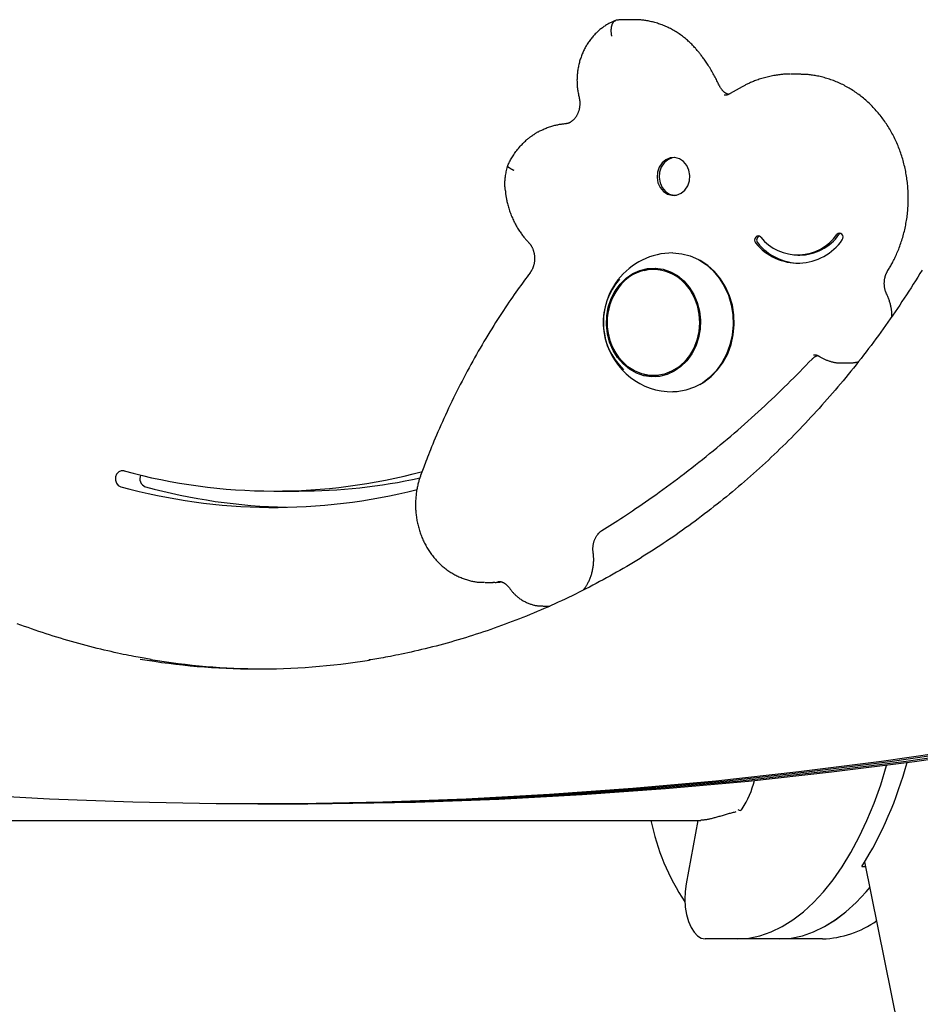
# Model space of a CAD drawing. Extents: x -13 to 8347, y 67 to 2370.
# Drawn here: x 4275 to 4496, y 523 to 764 of the extents above; entities that cross this region are included whole.
import ezdxf

# ---------------------------------------------------------------- set-up
doc = ezdxf.new("R2010")
doc.units = 0
doc.layers.add('LAYER01', color=7, linetype='Continuous')

msp = doc.modelspace()

# ---------------------------------------------------------------- linework, layer by layer
at = {"layer": 'LAYER01', "color": 7, "linetype": 'Continuous'}
for p, q in [((4425.65, 763.59), (4423.65, 763.59)), ((4425.87, 763.59), (4425.65, 763.59)), ((4465.9, 750.26), (4463.9, 750.26)), ((4466.47, 750.25), (4465.9, 750.26)), ((4452.14, 747.19), (4449.21, 745.54)), ((4465.7, 706), (4466.2, 706)), ((4431.67, 702.54), (4430.42, 702.54)), ((4476.33, 679.64), (4478.33, 679.64)), ((4430.42, 676.54), (4431.67, 676.54)), ((4337.69, 648.29), (4343.69, 648.29)), ((4389.23, 625.93), (4391.23, 625.93)), ((4403.41, 620.14), (4405.04, 620.14)), ((4333.66, 571.76), (4335.66, 571.76)), ((4339.69, 571.77), (4341.69, 571.77)), ((4128.38, 567.73), (4442.02, 567.73)), ((4441.23, 567.73), (4438.38, 552.17)), ((4481.39, 556.43), (4482.36, 556.43)), ((4530.6, 317.63), (4482.12, 557.59)), ((4450.96, 538.73), (4443.07, 538.73)), ((4461.35, 538.73), (4450.96, 538.73)), ((4471.74, 538.73), (4461.35, 538.73))]:
    msp.add_line(p, q, dxfattribs=at)
for points in [[(4423.78, 763.56), (4423.64, 763.57), (4423.5, 763.57), (4423.36, 763.58), (4423.22, 763.58), (4423.07, 763.58), (4422.93, 763.58), (4422.78, 763.58), (4422.62, 763.57), (4422.46, 763.57), (4422.3, 763.55), (4422.13, 763.54), (4421.96, 763.52), (4421.78, 763.5), (4421.61, 763.48), (4421.43, 763.46), (4421.26, 763.44)], [(4441.58, 755.54), (4441.43, 755.72), (4441.28, 755.9), (4441.13, 756.09), (4440.98, 756.27), (4440.82, 756.45), (4440.66, 756.64), (4440.49, 756.82), (4440.32, 757.01), (4440.15, 757.2), (4439.96, 757.39), (4439.77, 757.58), (4439.57, 757.78), (4439.37, 757.97), (4439.16, 758.17), (4438.94, 758.37), (4438.72, 758.56), (4438.49, 758.76), (4438.25, 758.96), (4438.01, 759.15), (4437.76, 759.35), (4437.51, 759.54), (4437.25, 759.73), (4436.99, 759.92), (4436.73, 760.1), (4436.47, 760.28), (4436.2, 760.45), (4435.93, 760.62), (4435.66, 760.79), (4435.38, 760.95), (4435.11, 761.11), (4434.83, 761.26), (4434.55, 761.4), (4434.27, 761.55), (4433.99, 761.69), (4433.7, 761.82), (4433.41, 761.95), (4433.13, 762.07), (4432.84, 762.19), (4432.54, 762.31), (4432.25, 762.42), (4431.96, 762.52), (4431.66, 762.62), (4431.37, 762.71), (4431.08, 762.8), (4430.78, 762.89), (4430.49, 762.97), (4430.2, 763.04), (4429.92, 763.11), (4429.64, 763.18), (4429.36, 763.24), (4429.09, 763.29), (4428.82, 763.34), (4428.55, 763.38), (4428.29, 763.42), (4428.04, 763.45), (4427.79, 763.48), (4427.54, 763.5), (4427.29, 763.52), (4427.05, 763.53), (4426.82, 763.54), (4426.58, 763.55), (4426.35, 763.55), (4426.12, 763.55), (4425.88, 763.56)], [(4421.29, 763.45), (4421.11, 763.38), (4420.93, 763.31), (4420.76, 763.24), (4420.58, 763.16), (4420.4, 763.09), (4420.22, 763), (4420.04, 762.92), (4419.85, 762.83), (4419.67, 762.74), (4419.48, 762.64), (4419.29, 762.53), (4419.1, 762.42), (4418.91, 762.3), (4418.71, 762.18), (4418.52, 762.05), (4418.32, 761.92), (4418.12, 761.78), (4417.93, 761.63), (4417.73, 761.48), (4417.53, 761.33), (4417.33, 761.17), (4417.13, 761), (4416.94, 760.83), (4416.75, 760.66), (4416.56, 760.48), (4416.37, 760.3), (4416.19, 760.11), (4416.01, 759.92), (4415.83, 759.73), (4415.66, 759.53), (4415.49, 759.33), (4415.32, 759.13), (4415.15, 758.93), (4414.99, 758.72), (4414.84, 758.5), (4414.68, 758.29), (4414.53, 758.07), (4414.38, 757.85), (4414.24, 757.62), (4414.1, 757.39), (4413.96, 757.16), (4413.83, 756.93), (4413.7, 756.69), (4413.57, 756.46), (4413.45, 756.21), (4413.33, 755.97), (4413.22, 755.72), (4413.11, 755.48), (4413, 755.23), (4412.9, 754.97), (4412.8, 754.72), (4412.71, 754.46), (4412.62, 754.2), (4412.53, 753.94), (4412.45, 753.68), (4412.37, 753.42), (4412.3, 753.15), (4412.23, 752.88), (4412.17, 752.61), (4412.11, 752.34), (4412.05, 752.07), (4412, 751.8), (4411.95, 751.53), (4411.91, 751.25), (4411.87, 750.98), (4411.84, 750.7), (4411.81, 750.43), (4411.78, 750.15), (4411.76, 749.87), (4411.75, 749.59), (4411.74, 749.32), (4411.73, 749.04), (4411.72, 748.76), (4411.73, 748.48), (4411.73, 748.2), (4411.74, 747.92), (4411.76, 747.64), (4411.78, 747.36), (4411.8, 747.09), (4411.83, 746.81), (4411.87, 746.53), (4411.91, 746.26), (4411.96, 745.99), (4412.01, 745.71), (4412.06, 745.44), (4412.11, 745.17), (4412.17, 744.89), (4412.22, 744.62)], [(4420.24, 759.53), (4420.23, 759.57), (4420.22, 759.61), (4420.22, 759.65), (4420.21, 759.69), (4420.2, 759.74), (4420.19, 759.79), (4420.18, 759.84), (4420.17, 759.91), (4420.16, 759.98), (4420.15, 760.05), (4420.14, 760.13), (4420.13, 760.22), (4420.12, 760.31), (4420.12, 760.42), (4420.11, 760.52), (4420.1, 760.63), (4420.1, 760.75), (4420.1, 760.87), (4420.1, 761), (4420.1, 761.13), (4420.11, 761.26), (4420.12, 761.39), (4420.13, 761.52), (4420.15, 761.66), (4420.17, 761.78), (4420.19, 761.91), (4420.22, 762.03), (4420.25, 762.15), (4420.29, 762.27), (4420.32, 762.38), (4420.36, 762.49), (4420.4, 762.59), (4420.44, 762.68), (4420.48, 762.77), (4420.53, 762.86), (4420.57, 762.93), (4420.62, 763), (4420.67, 763.06), (4420.71, 763.12), (4420.76, 763.16), (4420.81, 763.2), (4420.86, 763.24), (4420.91, 763.26), (4420.96, 763.29), (4421.02, 763.31), (4421.07, 763.32), (4421.12, 763.34), (4421.17, 763.35)], [(4446.48, 747.55), (4446.35, 747.82), (4446.22, 748.1), (4446.08, 748.37), (4445.94, 748.65), (4445.81, 748.93), (4445.66, 749.21), (4445.51, 749.5), (4445.36, 749.79), (4445.2, 750.08), (4445.04, 750.38), (4444.87, 750.67), (4444.7, 750.97), (4444.52, 751.27), (4444.34, 751.57), (4444.17, 751.86), (4443.99, 752.15), (4443.81, 752.43), (4443.63, 752.7), (4443.46, 752.96), (4443.29, 753.22), (4443.12, 753.46), (4442.95, 753.7), (4442.79, 753.93), (4442.64, 754.14), (4442.49, 754.34), (4442.35, 754.53), (4442.22, 754.71), (4442.08, 754.89), (4441.96, 755.06), (4441.83, 755.22), (4441.71, 755.38), (4441.58, 755.54)], [(4463.78, 750.24), (4463.63, 750.24), (4463.47, 750.25), (4463.32, 750.25), (4463.15, 750.26), (4462.99, 750.26), (4462.81, 750.25), (4462.63, 750.25), (4462.43, 750.24), (4462.23, 750.23), (4462.01, 750.21), (4461.78, 750.19), (4461.54, 750.16), (4461.29, 750.13), (4461.02, 750.1), (4460.75, 750.06), (4460.46, 750.01), (4460.16, 749.96), (4459.86, 749.91), (4459.54, 749.85), (4459.22, 749.79), (4458.89, 749.72), (4458.56, 749.65), (4458.23, 749.57), (4457.9, 749.49), (4457.57, 749.41), (4457.24, 749.31), (4456.92, 749.22), (4456.6, 749.12), (4456.29, 749.02), (4455.99, 748.92), (4455.69, 748.81), (4455.4, 748.71), (4455.13, 748.6), (4454.86, 748.5), (4454.61, 748.39), (4454.37, 748.29), (4454.13, 748.19), (4453.91, 748.09), (4453.7, 747.99), (4453.5, 747.89), (4453.3, 747.8), (4453.12, 747.71), (4452.95, 747.62), (4452.78, 747.53), (4452.61, 747.45), (4452.45, 747.36), (4452.29, 747.28), (4452.14, 747.19)], [(4487.75, 702.25), (4487.88, 702.48), (4488.02, 702.7), (4488.16, 702.93), (4488.29, 703.16), (4488.43, 703.4), (4488.57, 703.64), (4488.71, 703.89), (4488.85, 704.14), (4488.99, 704.4), (4489.13, 704.67), (4489.27, 704.95), (4489.41, 705.24), (4489.55, 705.53), (4489.69, 705.84), (4489.83, 706.15), (4489.97, 706.47), (4490.11, 706.79), (4490.25, 707.13), (4490.39, 707.47), (4490.52, 707.82), (4490.65, 708.17), (4490.78, 708.53), (4490.91, 708.89), (4491.03, 709.25), (4491.15, 709.61), (4491.26, 709.98), (4491.37, 710.35), (4491.48, 710.72), (4491.58, 711.09), (4491.68, 711.46), (4491.77, 711.84), (4491.86, 712.21), (4491.94, 712.59), (4492.02, 712.97), (4492.1, 713.34), (4492.17, 713.73), (4492.24, 714.11), (4492.3, 714.49), (4492.36, 714.87), (4492.42, 715.26), (4492.47, 715.64), (4492.51, 716.03), (4492.55, 716.41), (4492.59, 716.8), (4492.62, 717.19), (4492.65, 717.57), (4492.68, 717.96), (4492.7, 718.35), (4492.71, 718.74), (4492.72, 719.13), (4492.73, 719.52), (4492.73, 719.91), (4492.73, 720.29), (4492.72, 720.68), (4492.71, 721.07), (4492.7, 721.46), (4492.68, 721.85), (4492.65, 722.24), (4492.62, 722.63), (4492.59, 723.01), (4492.55, 723.4), (4492.51, 723.79), (4492.46, 724.17), (4492.41, 724.56), (4492.36, 724.94), (4492.3, 725.33), (4492.24, 725.71), (4492.17, 726.09), (4492.1, 726.47), (4492.02, 726.85), (4491.94, 727.23), (4491.85, 727.61), (4491.76, 727.98), (4491.67, 728.36), (4491.57, 728.73), (4491.47, 729.11), (4491.36, 729.48), (4491.25, 729.85), (4491.14, 730.21), (4491.02, 730.58), (4490.9, 730.94), (4490.77, 731.31), (4490.64, 731.67), (4490.5, 732.02), (4490.36, 732.38), (4490.22, 732.74), (4490.07, 733.09), (4489.92, 733.44), (4489.76, 733.79), (4489.6, 734.13), (4489.44, 734.48), (4489.27, 734.82), (4489.1, 735.16), (4488.93, 735.49), (4488.75, 735.83), (4488.57, 736.16), (4488.38, 736.49), (4488.19, 736.81), (4488, 737.13), (4487.8, 737.45), (4487.6, 737.77), (4487.39, 738.09), (4487.18, 738.4), (4486.97, 738.71), (4486.76, 739.01), (4486.54, 739.31), (4486.32, 739.61), (4486.09, 739.91), (4485.86, 740.2), (4485.63, 740.49), (4485.39, 740.77), (4485.15, 741.06), (4484.91, 741.33), (4484.67, 741.61), (4484.42, 741.88), (4484.17, 742.15), (4483.91, 742.41), (4483.65, 742.67), (4483.39, 742.93), (4483.13, 743.18), (4482.86, 743.43), (4482.6, 743.68), (4482.32, 743.92), (4482.05, 744.15), (4481.77, 744.39), (4481.49, 744.62), (4481.21, 744.84), (4480.93, 745.06), (4480.64, 745.28), (4480.35, 745.49), (4480.06, 745.7), (4479.76, 745.9), (4479.47, 746.1), (4479.17, 746.3), (4478.87, 746.49), (4478.56, 746.67), (4478.26, 746.85), (4477.95, 747.03), (4477.64, 747.2), (4477.33, 747.37), (4477.02, 747.54), (4476.7, 747.7), (4476.38, 747.85), (4476.07, 748), (4475.75, 748.15), (4475.42, 748.29), (4475.1, 748.42), (4474.78, 748.55), (4474.45, 748.68), (4474.12, 748.8), (4473.8, 748.92), (4473.47, 749.03), (4473.13, 749.14), (4472.8, 749.24), (4472.47, 749.33), (4472.14, 749.43), (4471.82, 749.51), (4471.49, 749.59), (4471.17, 749.67), (4470.85, 749.74), (4470.54, 749.81), (4470.24, 749.87), (4469.94, 749.92), (4469.64, 749.97), (4469.35, 750.02), (4469.07, 750.06), (4468.79, 750.09), (4468.52, 750.12), (4468.25, 750.15), (4467.99, 750.16), (4467.74, 750.18), (4467.48, 750.19), (4467.24, 750.2), (4466.99, 750.2), (4466.74, 750.21), (4466.5, 750.21)], [(4448.73, 745.33), (4448.67, 745.35), (4448.62, 745.37), (4448.56, 745.38), (4448.5, 745.41), (4448.44, 745.43), (4448.38, 745.45), (4448.31, 745.48), (4448.25, 745.52), (4448.18, 745.55), (4448.11, 745.6), (4448.04, 745.64), (4447.97, 745.69), (4447.9, 745.75), (4447.82, 745.81), (4447.74, 745.87), (4447.66, 745.94), (4447.58, 746.01), (4447.5, 746.09), (4447.42, 746.17), (4447.34, 746.25), (4447.26, 746.34), (4447.18, 746.44), (4447.1, 746.53), (4447.02, 746.63), (4446.95, 746.74), (4446.88, 746.85), (4446.81, 746.96), (4446.74, 747.08), (4446.67, 747.19), (4446.61, 747.31), (4446.54, 747.43), (4446.48, 747.55)], [(4412.22, 744.62), (4412.24, 744.53), (4412.26, 744.44), (4412.28, 744.34), (4412.3, 744.25), (4412.32, 744.15), (4412.34, 744.05), (4412.35, 743.95), (4412.37, 743.84), (4412.38, 743.73), (4412.39, 743.62), (4412.4, 743.5), (4412.41, 743.38), (4412.41, 743.25), (4412.41, 743.12), (4412.41, 742.99), (4412.41, 742.85), (4412.4, 742.71), (4412.39, 742.57), (4412.37, 742.43), (4412.35, 742.28), (4412.33, 742.14), (4412.31, 741.99), (4412.28, 741.84), (4412.25, 741.7), (4412.21, 741.55), (4412.17, 741.41), (4412.13, 741.27), (4412.09, 741.13), (4412.04, 740.99), (4411.99, 740.86), (4411.94, 740.73), (4411.88, 740.6), (4411.82, 740.47), (4411.76, 740.35), (4411.69, 740.22), (4411.63, 740.11), (4411.56, 739.99), (4411.48, 739.88), (4411.41, 739.77), (4411.33, 739.66), (4411.26, 739.56), (4411.18, 739.46), (4411.09, 739.36), (4411.01, 739.27), (4410.93, 739.18), (4410.84, 739.09), (4410.75, 739.01), (4410.66, 738.93), (4410.57, 738.85), (4410.48, 738.78), (4410.39, 738.71), (4410.3, 738.65), (4410.21, 738.59), (4410.12, 738.54), (4410.03, 738.48), (4409.95, 738.44), (4409.86, 738.4), (4409.78, 738.36), (4409.7, 738.32), (4409.62, 738.29), (4409.55, 738.27), (4409.48, 738.24), (4409.41, 738.22), (4409.34, 738.2), (4409.27, 738.19), (4409.21, 738.18), (4409.15, 738.16), (4409.09, 738.15), (4409.03, 738.15), (4408.98, 738.14), (4408.92, 738.13), (4408.86, 738.12)], [(4449.21, 745.54), (4449.15, 745.51), (4449.09, 745.47), (4449.03, 745.44), (4448.97, 745.41), (4448.91, 745.38), (4448.85, 745.35), (4448.78, 745.32), (4448.72, 745.3), (4448.66, 745.27), (4448.6, 745.25), (4448.54, 745.23), (4448.48, 745.21), (4448.41, 745.19), (4448.35, 745.17), (4448.29, 745.16), (4448.23, 745.15), (4448.17, 745.15), (4448.1, 745.14), (4448.04, 745.14), (4447.98, 745.14), (4447.92, 745.14), (4447.85, 745.15), (4447.79, 745.15), (4447.73, 745.15)], [(4408.86, 738.12), (4408.65, 738.1), (4408.44, 738.07), (4408.23, 738.05), (4408.02, 738.02), (4407.81, 737.99), (4407.59, 737.96), (4407.37, 737.92), (4407.14, 737.88), (4406.92, 737.83), (4406.68, 737.78), (4406.45, 737.73), (4406.21, 737.67), (4405.96, 737.6), (4405.71, 737.53), (4405.46, 737.46), (4405.21, 737.38), (4404.95, 737.29), (4404.69, 737.2), (4404.44, 737.1), (4404.18, 737), (4403.93, 736.9), (4403.68, 736.79), (4403.44, 736.69), (4403.21, 736.59), (4403, 736.49), (4402.79, 736.4), (4402.59, 736.3), (4402.41, 736.21), (4402.24, 736.12), (4402.07, 736.04), (4401.92, 735.96), (4401.78, 735.88), (4401.66, 735.8), (4401.54, 735.73), (4401.43, 735.66), (4401.33, 735.59), (4401.23, 735.52), (4401.14, 735.45), (4401.05, 735.39), (4400.96, 735.32)], [(4394.71, 727.7), (4394.81, 727.93), (4394.92, 728.16), (4395.02, 728.39), (4395.13, 728.62), (4395.25, 728.85), (4395.37, 729.09), (4395.49, 729.32), (4395.63, 729.57), (4395.77, 729.81), (4395.91, 730.06), (4396.07, 730.32), (4396.24, 730.57), (4396.41, 730.83), (4396.59, 731.09), (4396.78, 731.35), (4396.98, 731.6), (4397.19, 731.86), (4397.4, 732.12), (4397.62, 732.37), (4397.84, 732.62), (4398.06, 732.86), (4398.28, 733.09), (4398.5, 733.32), (4398.71, 733.53), (4398.91, 733.73), (4399.11, 733.91), (4399.29, 734.09), (4399.47, 734.25), (4399.64, 734.39), (4399.8, 734.53), (4399.95, 734.65), (4400.09, 734.76), (4400.22, 734.86), (4400.34, 734.95), (4400.46, 735.03), (4400.57, 735.1), (4400.67, 735.16), (4400.77, 735.22), (4400.86, 735.27), (4400.96, 735.33)], [(4435.55, 729.87), (4435.01, 729.79), (4433.94, 729.35), (4433.01, 728.58), (4432.31, 727.54), (4431.89, 726.31), (4431.79, 725), (4432.02, 723.7), (4432.55, 722.54), (4433.34, 721.59), (4434.33, 720.94), (4435.44, 720.63), (4435.55, 720.62)], [(4394.23, 721.73), (4394.21, 721.9), (4394.18, 722.06), (4394.16, 722.23), (4394.14, 722.41), (4394.12, 722.58), (4394.1, 722.77), (4394.09, 722.97), (4394.08, 723.17), (4394.08, 723.39), (4394.08, 723.61), (4394.09, 723.85), (4394.1, 724.1), (4394.12, 724.36), (4394.14, 724.63), (4394.18, 724.9), (4394.22, 725.19), (4394.26, 725.49), (4394.31, 725.79), (4394.37, 726.1), (4394.43, 726.41), (4394.5, 726.73), (4394.57, 727.05), (4394.64, 727.38), (4394.71, 727.7)], [(4394.71, 727.7), (4394.77, 727.65), (4394.84, 727.6), (4394.91, 727.55), (4394.98, 727.5), (4395.05, 727.45), (4395.12, 727.4), (4395.19, 727.35), (4395.26, 727.31), (4395.34, 727.26), (4395.42, 727.21), (4395.49, 727.17), (4395.57, 727.13), (4395.64, 727.09), (4395.71, 727.05), (4395.78, 727.02), (4395.85, 726.98), (4395.91, 726.95), (4395.97, 726.93), (4396.03, 726.9), (4396.08, 726.87), (4396.13, 726.85), (4396.18, 726.83), (4396.23, 726.8), (4396.28, 726.78)], [(4394.2, 721.73), (4394.21, 721.6), (4394.21, 721.48), (4394.22, 721.35), (4394.23, 721.22), (4394.24, 721.08), (4394.26, 720.93), (4394.28, 720.78), (4394.3, 720.61), (4394.33, 720.43), (4394.36, 720.24), (4394.4, 720.04), (4394.44, 719.83), (4394.49, 719.61), (4394.54, 719.38), (4394.6, 719.13), (4394.66, 718.87), (4394.73, 718.61), (4394.8, 718.33), (4394.88, 718.05), (4394.96, 717.76), (4395.04, 717.46), (4395.14, 717.17), (4395.23, 716.87), (4395.33, 716.57), (4395.44, 716.27), (4395.55, 715.98), (4395.66, 715.68), (4395.78, 715.39), (4395.91, 715.1), (4396.03, 714.82), (4396.17, 714.53), (4396.3, 714.25), (4396.44, 713.97), (4396.59, 713.69), (4396.73, 713.42), (4396.88, 713.15), (4397.03, 712.89), (4397.18, 712.63), (4397.34, 712.38), (4397.49, 712.13), (4397.64, 711.89), (4397.8, 711.66), (4397.95, 711.44), (4398.11, 711.22), (4398.26, 711.01), (4398.41, 710.81), (4398.56, 710.62), (4398.71, 710.43), (4398.86, 710.25), (4399.01, 710.07), (4399.16, 709.9), (4399.31, 709.74), (4399.45, 709.57), (4399.6, 709.41), (4399.74, 709.26), (4399.89, 709.1)], [(4456.64, 710.38), (4456.36, 710.6), (4456.03, 710.68), (4455.7, 710.61), (4455.42, 710.4), (4455.23, 710.07), (4455.16, 709.69), (4455.22, 709.31), (4455.41, 708.98)], [(4476.59, 709.73), (4476.76, 710.07), (4476.8, 710.45), (4476.71, 710.83), (4476.5, 711.14), (4476.21, 711.33), (4475.88, 711.38), (4475.55, 711.28), (4475.28, 711.04)], [(4476.18, 711.34), (4476.05, 711.28), (4475.78, 711.04)], [(4399.89, 709.1), (4399.94, 709.04), (4399.99, 708.98), (4400.05, 708.92), (4400.1, 708.86), (4400.15, 708.8), (4400.21, 708.73), (4400.26, 708.66), (4400.32, 708.58), (4400.38, 708.5), (4400.43, 708.42), (4400.49, 708.33), (4400.55, 708.24), (4400.61, 708.14), (4400.66, 708.03), (4400.72, 707.92), (4400.78, 707.81), (4400.83, 707.69), (4400.89, 707.56), (4400.94, 707.43), (4400.99, 707.3), (4401.04, 707.16), (4401.08, 707.02), (4401.12, 706.88), (4401.16, 706.73), (4401.2, 706.59), (4401.23, 706.44), (4401.26, 706.29), (4401.28, 706.14), (4401.3, 705.99), (4401.32, 705.84), (4401.34, 705.68), (4401.35, 705.53), (4401.35, 705.38), (4401.36, 705.23), (4401.35, 705.07), (4401.35, 704.92), (4401.34, 704.77), (4401.33, 704.62), (4401.32, 704.47), (4401.3, 704.32), (4401.27, 704.17), (4401.25, 704.02), (4401.22, 703.87), (4401.19, 703.73), (4401.15, 703.59), (4401.12, 703.45), (4401.08, 703.32), (4401.04, 703.19), (4400.99, 703.06), (4400.95, 702.94), (4400.9, 702.83), (4400.85, 702.72), (4400.81, 702.61), (4400.76, 702.51), (4400.71, 702.41), (4400.66, 702.31), (4400.61, 702.22), (4400.55, 702.14), (4400.5, 702.06), (4400.45, 701.98), (4400.4, 701.9), (4400.35, 701.82), (4400.3, 701.75), (4400.25, 701.68)], [(4435.17, 706.54), (4435.18, 706.54), (4437.32, 706.35), (4439.42, 705.81), (4441.43, 704.93), (4443.3, 703.71), (4445, 702.19), (4446.49, 700.4), (4447.74, 698.38), (4448.73, 696.18), (4449.42, 693.83), (4449.81, 691.39), (4449.88, 688.91), (4449.65, 686.44), (4449.1, 684.04), (4448.26, 681.75), (4447.14, 679.64), (4445.76, 677.73), (4444.16, 676.08), (4442.37, 674.71), (4440.42, 673.66), (4438.36, 672.94), (4436.24, 672.58), (4435.17, 672.54)], [(4441.75, 674.33), (4442.76, 674.93), (4444.53, 676.27), (4446.11, 677.9), (4447.46, 679.78), (4448.57, 681.87), (4449.4, 684.12), (4449.94, 686.48), (4450.17, 688.92), (4450.09, 691.36), (4449.71, 693.76), (4449.03, 696.08), (4448.06, 698.25), (4446.83, 700.24), (4445.36, 702.01), (4443.68, 703.5), (4441.84, 704.7), (4441.75, 704.75)], [(4496.09, 702.35), (4495.56, 701.48), (4495.03, 700.61), (4494.49, 699.75), (4493.95, 698.89), (4493.4, 698.03), (4492.85, 697.18), (4492.3, 696.32), (4491.75, 695.48), (4491.19, 694.63), (4490.63, 693.79), (4490.06, 692.95), (4489.49, 692.11), (4488.92, 691.28), (4488.34, 690.45), (4487.77, 689.62), (4487.18, 688.8), (4486.6, 687.98), (4486.01, 687.16), (4485.42, 686.34), (4484.82, 685.53), (4484.23, 684.72), (4483.62, 683.92), (4483.02, 683.12), (4482.41, 682.32), (4481.8, 681.52), (4481.19, 680.73), (4480.57, 679.94), (4479.95, 679.16), (4479.32, 678.38), (4478.7, 677.6), (4478.07, 676.82), (4477.44, 676.05), (4476.8, 675.28), (4476.16, 674.52), (4475.52, 673.75), (4474.87, 673), (4474.22, 672.24), (4473.57, 671.49), (4472.92, 670.74), (4472.26, 670), (4471.6, 669.26), (4470.94, 668.52), (4470.27, 667.79), (4469.6, 667.06), (4468.93, 666.33), (4468.26, 665.61), (4467.58, 664.89), (4466.9, 664.17), (4466.22, 663.46), (4465.53, 662.75), (4464.84, 662.05), (4464.15, 661.34), (4463.45, 660.65), (4462.76, 659.95), (4462.06, 659.26), (4461.35, 658.58), (4460.65, 657.9), (4459.94, 657.22), (4459.23, 656.54), (4458.51, 655.87), (4457.8, 655.21), (4457.08, 654.54), (4456.36, 653.88), (4455.63, 653.23), (4454.91, 652.58), (4454.18, 651.93), (4453.44, 651.28), (4452.71, 650.64), (4451.97, 650.01), (4451.23, 649.38), (4450.49, 648.75), (4449.74, 648.12), (4449, 647.5), (4448.25, 646.89), (4447.5, 646.28), (4446.74, 645.67), (4445.98, 645.07), (4445.22, 644.47), (4444.46, 643.87), (4443.7, 643.28), (4442.93, 642.69), (4442.16, 642.11), (4441.39, 641.53), (4440.62, 640.95), (4439.84, 640.38), (4439.06, 639.81), (4438.28, 639.25), (4437.5, 638.69), (4436.72, 638.14), (4435.93, 637.59), (4435.14, 637.04), (4434.35, 636.5), (4433.55, 635.96), (4432.76, 635.43), (4431.96, 634.9), (4431.16, 634.38), (4430.36, 633.86), (4429.55, 633.34), (4428.75, 632.83), (4427.94, 632.32), (4427.13, 631.82), (4426.32, 631.32), (4425.5, 630.83), (4424.69, 630.34), (4423.87, 629.85), (4423.05, 629.37), (4422.23, 628.89), (4421.4, 628.42), (4420.58, 627.95), (4419.75, 627.49), (4418.92, 627.03), (4418.09, 626.58), (4417.25, 626.13), (4416.42, 625.68), (4415.58, 625.24), (4414.74, 624.8), (4413.9, 624.37), (4413.06, 623.94), (4412.22, 623.52), (4411.37, 623.1), (4410.53, 622.69), (4409.68, 622.28), (4408.83, 621.87), (4407.97, 621.47), (4407.12, 621.07), (4406.27, 620.68), (4405.41, 620.3), (4404.55, 619.91), (4403.69, 619.54), (4402.83, 619.16), (4401.97, 618.79), (4401.1, 618.43), (4400.24, 618.07), (4399.37, 617.72), (4398.5, 617.37), (4397.63, 617.02), (4396.76, 616.68), (4395.89, 616.35), (4395.01, 616.01), (4394.14, 615.69), (4393.26, 615.37), (4392.38, 615.05), (4391.5, 614.74), (4390.62, 614.43), (4389.74, 614.13), (4388.86, 613.83), (4387.98, 613.54), (4387.09, 613.25), (4386.2, 612.96), (4385.32, 612.68), (4384.43, 612.41), (4383.54, 612.14), (4382.65, 611.87), (4381.76, 611.61), (4380.86, 611.36), (4379.97, 611.11), (4379.07, 610.86), (4378.18, 610.62), (4377.28, 610.38), (4376.38, 610.15), (4375.49, 609.93), (4374.6, 609.71), (4373.72, 609.5), (4372.85, 609.3), (4372, 609.1), (4371.17, 608.91), (4370.37, 608.73), (4369.59, 608.56), (4368.83, 608.39), (4368.11, 608.24), (4367.41, 608.1), (4366.73, 607.96), (4366.09, 607.83), (4365.47, 607.72), (4364.88, 607.61), (4364.31, 607.51), (4363.77, 607.42), (4363.25, 607.33), (4362.74, 607.25), (4362.25, 607.18), (4361.77, 607.1), (4361.3, 607.03), (4360.83, 606.96)], [(4400.25, 701.68), (4399.87, 701.18), (4399.5, 700.68), (4399.13, 700.17), (4398.75, 699.66), (4398.37, 699.14), (4397.98, 698.61), (4397.59, 698.07), (4397.19, 697.51), (4396.78, 696.93), (4396.37, 696.34), (4395.95, 695.74), (4395.52, 695.11), (4395.08, 694.47), (4394.63, 693.81), (4394.18, 693.14), (4393.72, 692.44), (4393.26, 691.73), (4392.78, 691.01), (4392.31, 690.27), (4391.83, 689.52), (4391.35, 688.76), (4390.87, 687.99), (4390.39, 687.21), (4389.91, 686.43), (4389.44, 685.64), (4388.97, 684.86), (4388.5, 684.07), (4388.04, 683.27), (4387.58, 682.48), (4387.12, 681.68), (4386.67, 680.88), (4386.22, 680.07), (4385.78, 679.27), (4385.34, 678.46), (4384.9, 677.65), (4384.46, 676.83), (4384.03, 676.01), (4383.61, 675.19), (4383.18, 674.37), (4382.76, 673.55), (4382.35, 672.72), (4381.94, 671.89), (4381.53, 671.06), (4381.12, 670.23), (4380.72, 669.39), (4380.33, 668.56), (4379.94, 667.72), (4379.55, 666.88), (4379.17, 666.05), (4378.79, 665.21), (4378.43, 664.39), (4378.07, 663.57), (4377.72, 662.76), (4377.38, 661.98), (4377.05, 661.21), (4376.74, 660.47), (4376.44, 659.75), (4376.16, 659.07), (4375.89, 658.41), (4375.64, 657.78), (4375.4, 657.17), (4375.17, 656.6), (4374.96, 656.05), (4374.76, 655.54), (4374.58, 655.05), (4374.4, 654.58), (4374.24, 654.14), (4374.08, 653.72), (4373.93, 653.31), (4373.78, 652.91), (4373.64, 652.52), (4373.49, 652.13)], [(4428.13, 702.28), (4429.99, 702.73), (4430.93, 702.82)], [(4487.47, 696.41), (4487.44, 696.49), (4487.4, 696.57), (4487.36, 696.66), (4487.33, 696.74), (4487.29, 696.83), (4487.26, 696.92), (4487.22, 697.01), (4487.19, 697.11), (4487.15, 697.21), (4487.12, 697.32), (4487.09, 697.43), (4487.06, 697.54), (4487.03, 697.66), (4487, 697.79), (4486.97, 697.92), (4486.95, 698.05), (4486.93, 698.19), (4486.91, 698.33), (4486.9, 698.47), (4486.89, 698.62), (4486.88, 698.77), (4486.87, 698.92), (4486.87, 699.07), (4486.87, 699.23), (4486.88, 699.38), (4486.88, 699.53), (4486.9, 699.68), (4486.91, 699.83), (4486.93, 699.98), (4486.95, 700.12), (4486.98, 700.27), (4487.01, 700.41), (4487.04, 700.55), (4487.07, 700.68), (4487.11, 700.82), (4487.14, 700.95), (4487.19, 701.07), (4487.23, 701.19), (4487.27, 701.31), (4487.32, 701.43), (4487.37, 701.54), (4487.42, 701.65), (4487.47, 701.75), (4487.53, 701.86), (4487.58, 701.96), (4487.63, 702.06), (4487.69, 702.15), (4487.75, 702.25)], [(4438.11, 699.03), (4439.36, 697.44), (4440.36, 695.64), (4441.1, 693.66), (4441.54, 691.58), (4441.68, 689.44), (4441.51, 687.3), (4441.04, 685.22), (4440.28, 683.26), (4439.25, 681.47), (4437.98, 679.9), (4436.51, 678.6), (4434.86, 677.59), (4433.1, 676.91), (4431.26, 676.57), (4429.41, 676.59), (4427.57, 676.96), (4425.82, 677.67), (4424.19, 678.71), (4422.73, 680.04), (4421.89, 681.06)], [(4488.7, 691), (4488.71, 691.1), (4488.71, 691.2), (4488.72, 691.3), (4488.72, 691.4), (4488.72, 691.51), (4488.72, 691.63), (4488.72, 691.75), (4488.71, 691.88), (4488.7, 692.02), (4488.69, 692.16), (4488.67, 692.32), (4488.65, 692.48), (4488.62, 692.65), (4488.59, 692.83), (4488.56, 693.01), (4488.53, 693.2), (4488.49, 693.4), (4488.44, 693.6), (4488.4, 693.81), (4488.35, 694.02), (4488.29, 694.23), (4488.24, 694.44), (4488.17, 694.64), (4488.11, 694.85), (4488.04, 695.05), (4487.96, 695.25), (4487.89, 695.45), (4487.81, 695.65), (4487.73, 695.84), (4487.64, 696.03), (4487.56, 696.22), (4487.47, 696.41)], [(4417.83, 638.63), (4418.47, 639.04), (4419.11, 639.44), (4419.75, 639.85), (4420.4, 640.27), (4421.06, 640.69), (4421.73, 641.12), (4422.42, 641.56), (4423.11, 642.01), (4423.83, 642.48), (4424.56, 642.97), (4425.3, 643.47), (4426.06, 643.98), (4426.84, 644.51), (4427.64, 645.06), (4428.45, 645.62), (4429.28, 646.2), (4430.12, 646.79), (4430.97, 647.4), (4431.84, 648.02), (4432.71, 648.65), (4433.6, 649.3), (4434.48, 649.95), (4435.37, 650.61), (4436.26, 651.27), (4437.15, 651.94), (4438.03, 652.61), (4438.92, 653.29), (4439.8, 653.97), (4440.67, 654.66), (4441.55, 655.35), (4442.42, 656.04), (4443.29, 656.74), (4444.16, 657.44), (4445.02, 658.15), (4445.89, 658.86), (4446.75, 659.57), (4447.6, 660.29), (4448.46, 661.01), (4449.31, 661.74), (4450.16, 662.47), (4451.01, 663.2), (4451.85, 663.94), (4452.69, 664.68), (4453.53, 665.42), (4454.37, 666.17), (4455.19, 666.91), (4456.02, 667.66), (4456.84, 668.41), (4457.65, 669.17), (4458.46, 669.92), (4459.26, 670.67), (4460.06, 671.42), (4460.85, 672.18), (4461.63, 672.93), (4462.41, 673.69), (4463.18, 674.45), (4463.95, 675.21), (4464.71, 675.97), (4465.46, 676.73), (4466.21, 677.49), (4466.96, 678.26), (4467.71, 679.02), (4468.45, 679.78), (4469.2, 680.55)], [(4469.2, 680.55), (4469.25, 680.6), (4469.31, 680.65), (4469.36, 680.71), (4469.42, 680.76), (4469.47, 680.81), (4469.53, 680.86), (4469.58, 680.91), (4469.64, 680.96), (4469.69, 681), (4469.75, 681.05), (4469.81, 681.09), (4469.87, 681.13), (4469.92, 681.17), (4469.98, 681.2), (4470.04, 681.23), (4470.09, 681.26), (4470.15, 681.29), (4470.21, 681.32), (4470.26, 681.34), (4470.32, 681.36), (4470.37, 681.38), (4470.43, 681.39), (4470.49, 681.41), (4470.54, 681.43)], [(4469.55, 681.61), (4469.61, 681.61), (4469.67, 681.61), (4469.73, 681.62), (4469.79, 681.62), (4469.86, 681.62), (4469.92, 681.62), (4469.98, 681.61), (4470.05, 681.61), (4470.11, 681.6), (4470.18, 681.58), (4470.24, 681.57), (4470.31, 681.55), (4470.38, 681.53), (4470.44, 681.5), (4470.51, 681.48), (4470.58, 681.45), (4470.65, 681.42), (4470.72, 681.38), (4470.79, 681.35), (4470.86, 681.31), (4470.93, 681.27), (4471, 681.23), (4471.07, 681.19), (4471.14, 681.15)], [(4471.14, 681.15), (4471.29, 681.07), (4471.44, 680.98), (4471.59, 680.89), (4471.74, 680.81), (4471.9, 680.72), (4472.06, 680.64), (4472.22, 680.56), (4472.38, 680.48), (4472.55, 680.41), (4472.73, 680.34), (4472.91, 680.27), (4473.08, 680.2), (4473.27, 680.14), (4473.45, 680.08), (4473.63, 680.02), (4473.81, 679.97), (4473.99, 679.92), (4474.17, 679.87), (4474.35, 679.83), (4474.52, 679.8), (4474.69, 679.76), (4474.86, 679.73), (4475.03, 679.71), (4475.18, 679.69), (4475.34, 679.68), (4475.49, 679.67), (4475.63, 679.67), (4475.78, 679.66), (4475.92, 679.67), (4476.05, 679.67), (4476.19, 679.67), (4476.33, 679.68)], [(4478.28, 679.68), (4478.42, 679.67), (4478.56, 679.67), (4478.69, 679.67), (4478.83, 679.67), (4478.97, 679.67), (4479.11, 679.67), (4479.25, 679.68), (4479.38, 679.7), (4479.52, 679.71), (4479.66, 679.74), (4479.8, 679.76), (4479.94, 679.79), (4480.08, 679.82), (4480.23, 679.85), (4480.37, 679.89), (4480.51, 679.92)], [(4430.93, 676.25), (4429.1, 676.51), (4428.03, 676.83)], [(4300.96, 653.23), (4300.28, 653.26), (4299.65, 652.98), (4299.15, 652.45), (4298.87, 651.74), (4298.85, 650.96), (4299.09, 650.23), (4299.55, 649.66), (4300.16, 649.34)], [(4373.49, 652.13), (4373.42, 651.93), (4373.35, 651.72), (4373.28, 651.51), (4373.21, 651.3), (4373.15, 651.09), (4373.08, 650.87), (4373.01, 650.65), (4372.95, 650.42), (4372.88, 650.18), (4372.82, 649.94), (4372.76, 649.69), (4372.71, 649.44), (4372.65, 649.18), (4372.6, 648.91), (4372.55, 648.64), (4372.51, 648.36), (4372.46, 648.08), (4372.42, 647.79), (4372.38, 647.49), (4372.35, 647.19), (4372.32, 646.89), (4372.3, 646.59), (4372.27, 646.28), (4372.26, 645.97), (4372.24, 645.66), (4372.24, 645.35), (4372.23, 645.05), (4372.23, 644.74), (4372.24, 644.43), (4372.25, 644.12), (4372.26, 643.81), (4372.28, 643.5), (4372.3, 643.2), (4372.33, 642.89), (4372.36, 642.58), (4372.4, 642.27), (4372.44, 641.97), (4372.49, 641.66), (4372.53, 641.36), (4372.59, 641.06), (4372.65, 640.75), (4372.71, 640.45), (4372.78, 640.15), (4372.85, 639.85), (4372.93, 639.56), (4373.01, 639.26), (4373.09, 638.96), (4373.18, 638.67), (4373.27, 638.38), (4373.37, 638.09), (4373.47, 637.8), (4373.58, 637.51), (4373.69, 637.23), (4373.8, 636.95), (4373.92, 636.67), (4374.04, 636.39), (4374.17, 636.11), (4374.3, 635.84), (4374.43, 635.57), (4374.57, 635.3), (4374.72, 635.03), (4374.86, 634.77), (4375.01, 634.51), (4375.17, 634.25), (4375.32, 633.99), (4375.49, 633.74), (4375.65, 633.49), (4375.82, 633.24), (4375.99, 633), (4376.17, 632.76), (4376.35, 632.52), (4376.53, 632.29), (4376.72, 632.06), (4376.91, 631.83), (4377.1, 631.61), (4377.3, 631.39), (4377.5, 631.17), (4377.7, 630.96), (4377.91, 630.75), (4378.12, 630.54), (4378.33, 630.34), (4378.54, 630.15), (4378.76, 629.95), (4378.98, 629.76), (4379.2, 629.58), (4379.43, 629.4), (4379.66, 629.22), (4379.89, 629.05), (4380.12, 628.88), (4380.36, 628.71), (4380.6, 628.55), (4380.84, 628.4), (4381.08, 628.25), (4381.33, 628.1), (4381.57, 627.96), (4381.82, 627.82), (4382.07, 627.69), (4382.33, 627.56), (4382.58, 627.44), (4382.84, 627.32), (4383.1, 627.2), (4383.36, 627.1), (4383.62, 626.99), (4383.88, 626.89), (4384.14, 626.8), (4384.41, 626.71), (4384.67, 626.63), (4384.93, 626.55), (4385.19, 626.47), (4385.45, 626.4), (4385.7, 626.34), (4385.95, 626.28), (4386.19, 626.23), (4386.43, 626.18), (4386.66, 626.13), (4386.88, 626.1), (4387.1, 626.06), (4387.31, 626.03), (4387.52, 626.01), (4387.71, 625.99), (4387.91, 625.98), (4388.09, 625.97), (4388.27, 625.96), (4388.45, 625.96), (4388.62, 625.96), (4388.79, 625.96), (4388.96, 625.96), (4389.13, 625.97)], [(4415.68, 633.23), (4415.67, 633.33), (4415.66, 633.42), (4415.65, 633.52), (4415.64, 633.62), (4415.63, 633.72), (4415.63, 633.82), (4415.62, 633.92), (4415.62, 634.03), (4415.62, 634.14), (4415.62, 634.26), (4415.62, 634.38), (4415.63, 634.5), (4415.64, 634.62), (4415.65, 634.75), (4415.66, 634.88), (4415.68, 635.02), (4415.7, 635.15), (4415.73, 635.29), (4415.76, 635.43), (4415.79, 635.57), (4415.83, 635.71), (4415.87, 635.85), (4415.91, 635.99), (4415.95, 636.13), (4416, 636.27), (4416.05, 636.4), (4416.11, 636.53), (4416.17, 636.66), (4416.23, 636.79), (4416.29, 636.91), (4416.35, 637.03), (4416.42, 637.15), (4416.49, 637.26), (4416.56, 637.38), (4416.64, 637.48), (4416.71, 637.59), (4416.78, 637.69), (4416.86, 637.78), (4416.93, 637.87), (4417, 637.95), (4417.07, 638.02), (4417.14, 638.09), (4417.2, 638.16), (4417.27, 638.22), (4417.33, 638.27), (4417.39, 638.32), (4417.44, 638.36), (4417.49, 638.4), (4417.54, 638.44), (4417.59, 638.47), (4417.63, 638.5), (4417.67, 638.53), (4417.71, 638.56), (4417.75, 638.59), (4417.79, 638.61), (4417.83, 638.63)], [(4413.25, 624.06), (4413.31, 624.12), (4413.37, 624.19), (4413.43, 624.26), (4413.49, 624.33), (4413.55, 624.41), (4413.62, 624.49), (4413.69, 624.58), (4413.75, 624.68), (4413.83, 624.78), (4413.9, 624.9), (4413.98, 625.02), (4414.06, 625.16), (4414.14, 625.3), (4414.22, 625.45), (4414.31, 625.62), (4414.39, 625.79), (4414.48, 625.97), (4414.58, 626.15), (4414.67, 626.35), (4414.76, 626.55), (4414.85, 626.76), (4414.93, 626.97), (4415.02, 627.19), (4415.1, 627.4), (4415.18, 627.63), (4415.25, 627.85), (4415.32, 628.07), (4415.38, 628.3), (4415.44, 628.53), (4415.49, 628.76), (4415.54, 628.99), (4415.59, 629.22), (4415.63, 629.45), (4415.66, 629.68), (4415.7, 629.91), (4415.72, 630.14), (4415.75, 630.36), (4415.77, 630.58), (4415.78, 630.79), (4415.79, 630.99), (4415.8, 631.19), (4415.81, 631.38), (4415.81, 631.56), (4415.8, 631.73), (4415.8, 631.9), (4415.79, 632.05), (4415.79, 632.2), (4415.78, 632.34), (4415.77, 632.47), (4415.76, 632.59), (4415.74, 632.71), (4415.73, 632.82), (4415.72, 632.93), (4415.71, 633.03), (4415.69, 633.13), (4415.68, 633.23)], [(4391.1, 625.97), (4391.25, 625.96), (4391.39, 625.96), (4391.53, 625.96), (4391.67, 625.95), (4391.81, 625.95), (4391.95, 625.95), (4392.08, 625.96), (4392.22, 625.96), (4392.35, 625.97), (4392.48, 625.98), (4392.6, 625.99), (4392.72, 626.01), (4392.85, 626.02), (4392.97, 626.04), (4393.09, 626.06), (4393.21, 626.08)], [(4392.4, 626.18), (4392.49, 626.18), (4392.59, 626.18), (4392.68, 626.17), (4392.77, 626.16), (4392.87, 626.15), (4392.96, 626.14), (4393.06, 626.13), (4393.15, 626.1), (4393.24, 626.08), (4393.34, 626.05), (4393.43, 626.02), (4393.53, 625.98), (4393.62, 625.93), (4393.71, 625.89), (4393.8, 625.84), (4393.9, 625.79), (4393.99, 625.73), (4394.08, 625.67), (4394.17, 625.61), (4394.25, 625.55), (4394.34, 625.48), (4394.42, 625.41), (4394.51, 625.34), (4394.59, 625.26), (4394.67, 625.18), (4394.74, 625.1), (4394.82, 625.02), (4394.89, 624.93), (4394.96, 624.84), (4395.03, 624.76), (4395.11, 624.67), (4395.18, 624.58)], [(4395.18, 624.58), (4395.28, 624.44), (4395.39, 624.29), (4395.5, 624.15), (4395.6, 624.01), (4395.72, 623.87), (4395.83, 623.73), (4395.95, 623.59), (4396.08, 623.45), (4396.2, 623.31), (4396.34, 623.17), (4396.48, 623.03), (4396.62, 622.89), (4396.77, 622.75), (4396.93, 622.62), (4397.09, 622.48), (4397.25, 622.35), (4397.42, 622.21), (4397.6, 622.08), (4397.78, 621.95), (4397.96, 621.82), (4398.15, 621.7), (4398.34, 621.58), (4398.54, 621.47), (4398.73, 621.36), (4398.93, 621.25), (4399.13, 621.15), (4399.34, 621.05), (4399.54, 620.96), (4399.74, 620.87), (4399.95, 620.79), (4400.15, 620.71), (4400.35, 620.64), (4400.55, 620.58), (4400.75, 620.51), (4400.95, 620.46), (4401.14, 620.41), (4401.34, 620.36), (4401.53, 620.32), (4401.72, 620.28), (4401.91, 620.26), (4402.1, 620.23), (4402.28, 620.21), (4402.47, 620.2), (4402.65, 620.19), (4402.83, 620.18), (4403.01, 620.18), (4403.19, 620.18), (4403.37, 620.17)], [(4307.57, 607.12), (4307.15, 607.18), (4306.72, 607.24), (4306.29, 607.31), (4305.84, 607.38), (4305.38, 607.46), (4304.9, 607.54), (4304.4, 607.62), (4303.87, 607.72), (4303.31, 607.83), (4302.72, 607.94), (4302.11, 608.06), (4301.46, 608.2), (4300.78, 608.34), (4300.07, 608.49), (4299.34, 608.65), (4298.57, 608.82), (4297.77, 609), (4296.95, 609.19), (4296.11, 609.39), (4295.24, 609.6), (4294.37, 609.81), (4293.48, 610.03), (4292.58, 610.26), (4291.69, 610.49), (4290.79, 610.73), (4289.89, 610.97), (4289, 611.22), (4288.11, 611.47), (4287.21, 611.73), (4286.32, 611.99), (4285.43, 612.26), (4284.54, 612.53), (4283.65, 612.81), (4282.76, 613.09), (4281.88, 613.38), (4280.99, 613.67), (4280.11, 613.96), (4279.23, 614.26), (4278.35, 614.57), (4277.47, 614.88), (4276.59, 615.19), (4275.71, 615.51), (4274.83, 615.84)], [(4531.29, 589.23), (4526.62, 588.41), (4506.44, 585.09), (4486.22, 582.14), (4465.95, 579.56), (4445.66, 577.35), (4425.34, 575.5), (4405, 574.03), (4384.63, 572.92), (4364.26, 572.18), (4343.88, 571.81), (4323.49, 571.81), (4303.11, 572.18), (4282.74, 572.92), (4262.38, 574.02), (4242.03, 575.5), (4221.71, 577.34), (4201.42, 579.56), (4181.16, 582.14), (4160.93, 585.08), (4140.75, 588.39), (4136.05, 589.22)], [(4335.66, 571.76), (4345.88, 571.81), (4366.26, 572.18), (4386.63, 572.92), (4407, 574.03), (4427.34, 575.5), (4447.66, 577.35), (4467.95, 579.56), (4488.22, 582.14), (4508.44, 585.09), (4528.62, 588.41), (4533.28, 589.22)], [(4537.32, 589.23), (4532.62, 588.41), (4512.44, 585.09), (4492.22, 582.15), (4471.95, 579.57), (4451.66, 577.35), (4431.34, 575.51), (4410.99, 574.03), (4390.63, 572.92), (4370.26, 572.19), (4349.88, 571.82), (4339.38, 571.77)], [(4341.69, 571.77), (4351.88, 571.82), (4372.26, 572.19), (4392.63, 572.92), (4412.99, 574.03), (4433.34, 575.51), (4453.66, 577.35), (4473.95, 579.57), (4494.22, 582.15), (4514.44, 585.09), (4534.62, 588.41), (4539.31, 589.23)], [(4450.96, 538.73), (4453.72, 538.95), (4456.46, 539.52), (4459.18, 540.45), (4461.86, 541.73), (4464.5, 543.36), (4467.08, 545.32), (4469.59, 547.62), (4472.02, 550.24), (4474.36, 553.16), (4476.59, 556.39), (4478.72, 559.89), (4480.74, 563.67), (4482.62, 567.7), (4484.37, 571.96), (4485.98, 576.45), (4487.44, 581.13), (4487.47, 581.25)], [(4450.6, 569.79), (4450.36, 569.74), (4450.12, 569.68), (4449.88, 569.62), (4449.64, 569.56), (4449.4, 569.5), (4449.16, 569.44), (4448.91, 569.37), (4448.67, 569.3), (4448.42, 569.23), (4448.18, 569.16), (4447.93, 569.09), (4447.68, 569.01), (4447.43, 568.93), (4447.18, 568.86), (4446.93, 568.78), (4446.68, 568.71), (4446.43, 568.64), (4446.19, 568.56), (4445.94, 568.5), (4445.7, 568.43), (4445.46, 568.37), (4445.23, 568.31), (4445, 568.25), (4444.78, 568.19), (4444.56, 568.14), (4444.35, 568.08), (4444.15, 568.04), (4443.95, 567.99), (4443.76, 567.95), (4443.58, 567.92), (4443.4, 567.88), (4443.23, 567.86), (4443.06, 567.84), (4442.91, 567.82), (4442.75, 567.81), (4442.6, 567.8), (4442.45, 567.79), (4442.31, 567.79), (4442.16, 567.79), (4442.02, 567.79)], [(4438.38, 552.17), (4438.14, 550.31), (4438.08, 548.4), (4438.2, 546.5), (4438.5, 544.67), (4438.98, 543), (4439.6, 541.54), (4440.35, 540.35), (4441.2, 539.46), (4442.12, 538.91), (4443.07, 538.73)], [(4461.35, 538.73), (4464.11, 538.95), (4466.86, 539.52), (4469.58, 540.46), (4472.27, 541.74), (4474.91, 543.37), (4477.49, 545.34), (4480, 547.64), (4482.43, 550.27), (4483.38, 551.4)], [(4461.35, 538.73), (4464.11, 538.95), (4466.85, 539.52), (4469.57, 540.45), (4472.26, 541.73), (4474.89, 543.36), (4477.47, 545.32), (4479.98, 547.62), (4482.41, 550.24), (4483.38, 551.4)]]:
    msp.add_lwpolyline(points, dxfattribs=at)
for points in [[(4438.55, 727.96), (4437.76, 728.91), (4436.76, 729.56), (4435.65, 729.86), (4434.51, 729.79), (4433.44, 729.35), (4432.51, 728.58), (4431.81, 727.54), (4431.39, 726.31), (4431.29, 725), (4431.52, 723.7), (4432.05, 722.54), (4432.84, 721.59), (4433.83, 720.94), (4434.94, 720.63), (4436.08, 720.7), (4437.16, 721.14), (4438.09, 721.92), (4438.79, 722.96), (4439.2, 724.19), (4439.3, 725.5), (4439.08, 726.79)], [(4427.11, 702.28), (4428.97, 702.73), (4430.87, 702.83), (4432.76, 702.56), (4434.59, 701.94), (4436.3, 700.98), (4437.85, 699.71), (4439.19, 698.16), (4440.3, 696.37), (4441.14, 694.4), (4441.69, 692.3), (4441.93, 690.12), (4441.86, 687.92), (4441.47, 685.77), (4440.78, 683.72), (4439.81, 681.83), (4438.59, 680.15), (4437.14, 678.73), (4435.5, 677.6), (4433.73, 676.8), (4431.87, 676.34), (4429.97, 676.25), (4428.08, 676.51), (4426.26, 677.14), (4424.55, 678.1), (4423, 679.37), (4421.65, 680.92), (4420.54, 682.7), (4419.7, 684.67), (4419.15, 686.78), (4418.92, 688.96), (4418.99, 691.15), (4419.38, 693.3), (4420.06, 695.35), (4421.03, 697.24), (4422.26, 698.92), (4423.71, 700.34), (4425.34, 701.47)]]:
    msp.add_lwpolyline(points, close=True, dxfattribs=at)
for centre, radius, start, end in [((4456.69, 709.68), 1.05, 113.187, 221.8333), ((4465.71, 717.74), 11.68, 219.0461, 324.9879), ((4466, 718.02), 12.02, 270.9616, 324.511), ((4465.72, 717.33), 13.27, 218.9978, 325.0363), ((4466.4, 717.54), 13.54, 219.1895, 268.0772), ((4435.17, 689.54), 17, 90, 194.5716), ((4430.4, 692.14), 10.34, 41.7915, 145.4057), ((4434.09, 689.56), 15.96, 138.4939, 226.5494), ((4433.27, 689.54), 14.19, 143.3285, 216.6715), ((4435.17, 689.54), 17, 194.5716, 270), ((4337.68, 787.42), 139.13, 254.6939, 285.1003), ((4306.87, 651.28), 2.07, 153.9162, 249.914), ((4343.64, 787.47), 139.18, 270.0179, 282.3183), ((4337.68, 786.4), 142.11, 254.6911, 284.2316), ((4343.77, 786.86), 142.57, 254.7067, 268.7614), ((4333.68, 777.62), 172.85, 260.413, 279.0879), ((4335.71, 777.86), 173.08, 260.5883, 269.6608), ((4401.43, 606.2), 94.18, 328.0979, 345.0486), ((4433.2, 582.82), 22.56, 327.0034, 346.3515), ((4451.55, 570.8), 0.634, 223.1076, 335.0971), ((4484.57, 578.92), 55.92, 191.5419, 213.7874), ((4470.92, 563.22), 24.5, 271.9233, 305.1703)]:
    msp.add_arc(centre, radius, start, end, dxfattribs=at)

doc.saveas('drawing.dxf')
